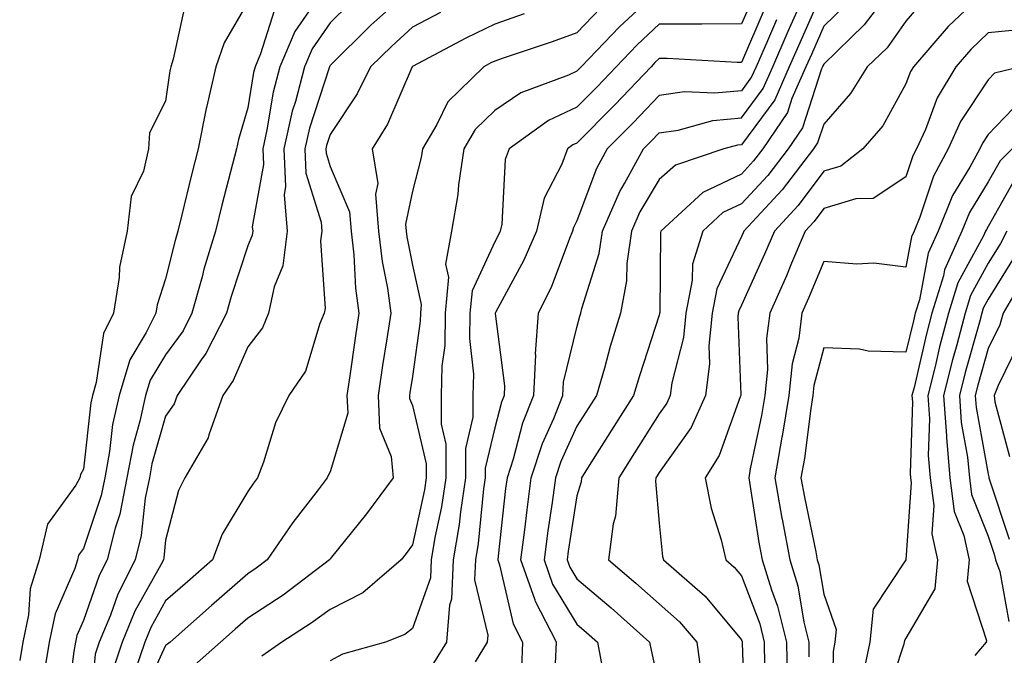
# Model space of a CAD drawing. Units: inches. Extents: x 1000163 to 1002803, y 7253018 to 7255658.
# Drawn here: x 1001110 to 1001230, y 7253490 to 7253568 of the extents above; entities that cross this region are included whole.
import ezdxf

# ---------------------------------------------------------------- set-up
doc = ezdxf.new("R2010")
doc.units = ezdxf.units.IN
doc.header["$MEASUREMENT"] = 0
doc.layers.add('Contour_10007253', color=7, linetype='Continuous', true_color=0xcb1a00)

msp = doc.modelspace()

# ---------------------------------------------------------------- linework, layer by layer
at = {"layer": 'Contour_10007253'}
for points in [[(1001158.05, 7253571.52, 3086), (1001153.74, 7253567.61, 3086), (1001153.01, 7253566.96, 3086), (1001148.05, 7253562.08, 3086), (1001147.99, 7253561.98, 3086), (1001147.96, 7253561.92, 3086), (1001147.93, 7253561.8, 3086), (1001145.53, 7253554.44, 3086), (1001144.96, 7253551.92, 3086), (1001145.11, 7253548.98, 3086), (1001146.95, 7253543.02, 3086), (1001147.03, 7253541.92, 3086), (1001146.88, 7253540.75, 3086), (1001147.46, 7253532.51, 3086), (1001147.34, 7253531.92, 3086), (1001146.8, 7253530.67, 3086), (1001145.07, 7253524.9, 3086), (1001143.01, 7253521.92, 3086), (1001141.39, 7253518.58, 3086), (1001139.93, 7253513.8, 3086), (1001139.22, 7253511.92, 3086), (1001138.71, 7253511.26, 3086), (1001138.05, 7253510.25, 3086), (1001134.91, 7253505.06, 3086), (1001133.76, 7253501.92, 3086), (1001130.71, 7253499.26, 3086), (1001128.05, 7253496.92, 3086), (1001126.26, 7253493.71, 3086), (1001125.52, 7253491.92, 3086), (1001124.23, 7253488.1, 3086)], [(1001188.05, 7253571.27, 3090), (1001183.21, 7253566.76, 3090), (1001178.57, 7253561.92, 3090), (1001178.05, 7253561.38, 3090), (1001177.04, 7253560.91, 3090), (1001171.23, 7253558.74, 3090), (1001168.05, 7253556.61, 3090), (1001165.69, 7253554.28, 3090), (1001164.29, 7253551.92, 3090), (1001163.66, 7253547.53, 3090), (1001163.59, 7253546.38, 3090), (1001162.81, 7253541.92, 3090), (1001162.07, 7253537.9, 3090), (1001162.43, 7253536.3, 3090), (1001162.04, 7253531.92, 3090), (1001161.98, 7253527.99, 3090), (1001161.61, 7253525.48, 3090), (1001161.54, 7253521.92, 3090), (1001161.54, 7253518.43, 3090), (1001162.12, 7253515.99, 3090), (1001162.12, 7253511.92, 3090), (1001161.59, 7253508.38, 3090), (1001160.78, 7253504.65, 3090), (1001160.33, 7253501.92, 3090), (1001160.23, 7253499.74, 3090), (1001158.05, 7253493.59, 3090), (1001157.13, 7253492.84, 3090), (1001154.79, 7253491.92, 3090), (1001149.54, 7253490.43, 3090), (1001148.05, 7253489.63, 3090)], [(1001208.05, 7253571.46, 3095), (1001205.14, 7253564.83, 3095), (1001203.87, 7253561.92, 3095), (1001202.09, 7253557.88, 3095), (1001198.05, 7253552.43, 3095), (1001197.59, 7253552.38, 3095), (1001195.91, 7253551.92, 3095), (1001190.02, 7253549.95, 3095), (1001188.05, 7253548.21, 3095), (1001185.7, 7253544.27, 3095), (1001184.67, 7253541.92, 3095), (1001184.11, 7253537.98, 3095), (1001184.09, 7253535.88, 3095), (1001183.33, 7253531.92, 3095), (1001182.08, 7253527.89, 3095), (1001181.39, 7253525.26, 3095), (1001180.42, 7253521.92, 3095), (1001179.51, 7253520.46, 3095), (1001178.05, 7253518.18, 3095), (1001176.1, 7253513.87, 3095), (1001175.45, 7253511.92, 3095), (1001175.05, 7253508.92, 3095), (1001174.51, 7253505.46, 3095), (1001174.06, 7253501.92, 3095), (1001175.09, 7253498.96, 3095), (1001178.05, 7253494.1, 3095), (1001179.22, 7253493.09, 3095), (1001180.55, 7253491.92, 3095), (1001181.1, 7253488.87, 3095)], [(1001216.68, 7253571.92, 3097), (1001212.97, 7253567, 3097), (1001208.05, 7253562.25, 3097), (1001207.95, 7253562.02, 3097), (1001207.9, 7253561.92, 3097), (1001207.8, 7253561.67, 3097), (1001205.47, 7253554.5, 3097), (1001203.73, 7253551.92, 3097), (1001201.27, 7253548.7, 3097), (1001198.05, 7253545.25, 3097), (1001195.8, 7253544.17, 3097), (1001193.35, 7253541.92, 3097), (1001192.09, 7253537.88, 3097), (1001192.07, 7253535.94, 3097), (1001191.29, 7253531.92, 3097), (1001191.01, 7253528.96, 3097), (1001189.58, 7253523.45, 3097), (1001189.38, 7253521.92, 3097), (1001188.97, 7253521, 3097), (1001188.05, 7253519.69, 3097), (1001185.04, 7253514.93, 3097), (1001183.13, 7253511.92, 3097), (1001182.72, 7253507.25, 3097), (1001182.44, 7253506.31, 3097), (1001181.88, 7253501.92, 3097), (1001185.22, 7253499.09, 3097), (1001188.05, 7253496.59, 3097), (1001190.53, 7253494.4, 3097), (1001192.63, 7253491.92, 3097), (1001193.26, 7253487.13, 3097)], [(1001228.05, 7253571.43, 3099), (1001223.17, 7253566.8, 3099), (1001218.96, 7253561.92, 3099), (1001218.62, 7253561.35, 3099), (1001218.05, 7253559.82, 3099), (1001215.23, 7253554.74, 3099), (1001212.8, 7253551.92, 3099), (1001210.14, 7253549.83, 3099), (1001208.05, 7253549.21, 3099), (1001204.94, 7253545.03, 3099), (1001202.06, 7253541.92, 3099), (1001200.87, 7253539.1, 3099), (1001198.05, 7253532.92, 3099), (1001197.73, 7253532.24, 3099), (1001197.67, 7253531.92, 3099), (1001197.63, 7253531.5, 3099), (1001197.98, 7253521.99, 3099), (1001197.97, 7253521.92, 3099), (1001197.9, 7253521.77, 3099), (1001195.36, 7253514.61, 3099), (1001193.64, 7253511.92, 3099), (1001194.35, 7253508.22, 3099), (1001195.59, 7253504.38, 3099), (1001196.17, 7253501.92, 3099), (1001197.18, 7253501.05, 3099), (1001198.05, 7253500, 3099), (1001200.29, 7253494.16, 3099), (1001200.83, 7253491.92, 3099), (1001200.87, 7253489.1, 3099)], [(1001146.89, 7253570.76, 3084), (1001143.76, 7253566.21, 3084), (1001141.95, 7253561.92, 3084), (1001141.13, 7253558.84, 3084), (1001140.37, 7253554.24, 3084), (1001139.85, 7253551.92, 3084), (1001139.94, 7253550.03, 3084), (1001138.58, 7253542.45, 3084), (1001138.63, 7253541.92, 3084), (1001138.56, 7253541.41, 3084), (1001138.05, 7253540.12, 3084), (1001136, 7253533.97, 3084), (1001135.43, 7253531.92, 3084), (1001132.94, 7253527.03, 3084), (1001132.37, 7253526.24, 3084), (1001129.44, 7253521.92, 3084), (1001129.07, 7253520.9, 3084), (1001128.05, 7253519.39, 3084), (1001126.37, 7253513.6, 3084), (1001126.07, 7253511.92, 3084), (1001125.57, 7253509.44, 3084), (1001125.09, 7253504.88, 3084), (1001124.35, 7253501.92, 3084), (1001122.23, 7253497.74, 3084), (1001121.34, 7253495.21, 3084), (1001119.98, 7253491.92, 3084), (1001119.5, 7253490.47, 3084), (1001118.81, 7253482.68, 3084)], [(1001199.51, 7253570.46, 3091), (1001198.05, 7253567.12, 3091), (1001193.24, 7253567.11, 3091), (1001192.88, 7253567.09, 3091), (1001188.05, 7253567.08, 3091), (1001185.37, 7253564.6, 3091), (1001182.82, 7253561.92, 3091), (1001180.49, 7253559.48, 3091), (1001178.05, 7253557.01, 3091), (1001174.58, 7253555.39, 3091), (1001169.83, 7253551.92, 3091), (1001169.34, 7253550.63, 3091), (1001168.91, 7253542.78, 3091), (1001168.7, 7253541.92, 3091), (1001168.51, 7253541.46, 3091), (1001168.05, 7253540.61, 3091), (1001165.31, 7253534.66, 3091), (1001165.05, 7253531.92, 3091), (1001165, 7253528.87, 3091), (1001165.46, 7253524.51, 3091), (1001165.41, 7253521.92, 3091), (1001165.41, 7253519.28, 3091), (1001164.51, 7253515.46, 3091), (1001164.51, 7253511.92, 3091), (1001163.89, 7253507.76, 3091), (1001163.74, 7253506.23, 3091), (1001163.02, 7253501.92, 3091), (1001162.81, 7253497.16, 3091), (1001162.54, 7253496.41, 3091), (1001162.18, 7253491.92, 3091), (1001160.6, 7253489.37, 3091)], [(1001130.42, 7253569.55, 3081), (1001128.97, 7253562.84, 3081), (1001128.66, 7253561.92, 3081), (1001128.54, 7253561.43, 3081), (1001128.05, 7253557.73, 3081), (1001126.09, 7253553.88, 3081), (1001125.95, 7253551.92, 3081), (1001125.34, 7253549.21, 3081), (1001123.85, 7253546.12, 3081), (1001123.38, 7253541.92, 3081), (1001122.43, 7253537.54, 3081), (1001122.4, 7253536.27, 3081), (1001121.7, 7253531.92, 3081), (1001120.5, 7253529.47, 3081), (1001119.62, 7253523.49, 3081), (1001119.14, 7253521.92, 3081), (1001118.95, 7253521.02, 3081), (1001118.05, 7253512.96, 3081), (1001117.68, 7253512.29, 3081), (1001117.63, 7253511.92, 3081), (1001117.13, 7253511, 3081), (1001113.7, 7253506.27, 3081), (1001112.67, 7253501.92, 3081), (1001111.59, 7253498.38, 3081), (1001111.37, 7253495.24, 3081), (1001110.67, 7253491.92, 3081), (1001110.31, 7253489.66, 3081)], [(1001138.05, 7253569.78, 3082), (1001135.15, 7253564.82, 3082), (1001134.17, 7253561.92, 3082), (1001133, 7253556.97, 3082), (1001132.98, 7253556.85, 3082), (1001132, 7253551.92, 3082), (1001131.2, 7253548.77, 3082), (1001130.03, 7253543.9, 3082), (1001129.54, 7253541.92, 3082), (1001129.19, 7253540.78, 3082), (1001128.05, 7253536.11, 3082), (1001127.01, 7253532.96, 3082), (1001126.84, 7253531.92, 3082), (1001125.7, 7253529.57, 3082), (1001123.7, 7253526.27, 3082), (1001122.38, 7253521.92, 3082), (1001121.59, 7253518.38, 3082), (1001121.23, 7253515.1, 3082), (1001120.65, 7253511.92, 3082), (1001120.22, 7253509.75, 3082), (1001118.05, 7253503.3, 3082), (1001117.47, 7253502.5, 3082), (1001117.34, 7253501.92, 3082), (1001117.01, 7253500.88, 3082), (1001114.6, 7253495.37, 3082), (1001113.87, 7253491.92, 3082), (1001113.08, 7253486.95, 3082)], [(1001150.39, 7253569.58, 3085), (1001148.05, 7253567.26, 3085), (1001145.87, 7253564.1, 3085), (1001144.95, 7253561.92, 3085), (1001143.83, 7253557.7, 3085), (1001143.45, 7253556.52, 3085), (1001142.41, 7253551.92, 3085), (1001142.64, 7253547.33, 3085), (1001142.46, 7253546.33, 3085), (1001142.84, 7253541.92, 3085), (1001142.28, 7253537.69, 3085), (1001141.25, 7253535.12, 3085), (1001140.57, 7253531.92, 3085), (1001139.82, 7253530.15, 3085), (1001138.05, 7253527.85, 3085), (1001136.24, 7253523.73, 3085), (1001135.02, 7253521.92, 3085), (1001133.28, 7253517.15, 3085), (1001133.21, 7253516.76, 3085), (1001130.4, 7253511.92, 3085), (1001129.6, 7253510.37, 3085), (1001128.05, 7253504.32, 3085), (1001127.82, 7253502.15, 3085), (1001127.77, 7253501.92, 3085), (1001127.46, 7253501.33, 3085), (1001124.3, 7253495.67, 3085), (1001122.75, 7253491.92, 3085), (1001121.57, 7253488.4, 3085)], [(1001180.92, 7253569.05, 3089), (1001178.05, 7253566.05, 3089), (1001175.02, 7253564.95, 3089), (1001169.09, 7253562.96, 3089), (1001168.05, 7253562.6, 3089), (1001167.59, 7253562.38, 3089), (1001166.73, 7253561.92, 3089), (1001162.34, 7253557.63, 3089), (1001161.02, 7253554.89, 3089), (1001159.27, 7253551.92, 3089), (1001159.11, 7253550.86, 3089), (1001158.05, 7253546.78, 3089), (1001157.21, 7253542.76, 3089), (1001157.29, 7253541.92, 3089), (1001157.37, 7253541.24, 3089), (1001158.05, 7253537.78, 3089), (1001159.12, 7253532.99, 3089), (1001159.03, 7253531.92, 3089), (1001159.01, 7253530.96, 3089), (1001158.05, 7253524.25, 3089), (1001157.73, 7253522.24, 3089), (1001157.68, 7253521.92, 3089), (1001157.69, 7253521.56, 3089), (1001158.05, 7253520.7, 3089), (1001159.73, 7253513.6, 3089), (1001159.73, 7253511.92, 3089), (1001159.51, 7253510.46, 3089), (1001158.05, 7253503.75, 3089), (1001157.29, 7253502.68, 3089), (1001156.67, 7253501.92, 3089), (1001152.04, 7253497.93, 3089), (1001148.05, 7253495.89, 3089), (1001145.76, 7253494.21, 3089), (1001142.18, 7253491.92, 3089), (1001139.76, 7253490.21, 3089)], [(1001200.91, 7253569.06, 3092), (1001198.05, 7253562.45, 3092), (1001197.52, 7253562.45, 3092), (1001189.03, 7253562.9, 3092), (1001188.05, 7253562.9, 3092), (1001187.54, 7253562.43, 3092), (1001187.06, 7253561.92, 3092), (1001182.67, 7253557.3, 3092), (1001178.05, 7253552.63, 3092), (1001177.56, 7253552.41, 3092), (1001176.9, 7253551.92, 3092), (1001176.2, 7253550.07, 3092), (1001174.05, 7253545.92, 3092), (1001173.12, 7253541.92, 3092), (1001171.6, 7253538.37, 3092), (1001168.13, 7253532, 3092), (1001168.09, 7253531.92, 3092), (1001168.09, 7253531.88, 3092), (1001169.24, 7253523.11, 3092), (1001169.19, 7253521.92, 3092), (1001168.86, 7253521.11, 3092), (1001168.05, 7253517.97, 3092), (1001166.89, 7253513.08, 3092), (1001166.89, 7253511.92, 3092), (1001166.68, 7253510.55, 3092), (1001166.06, 7253503.91, 3092), (1001165.72, 7253501.92, 3092), (1001165.61, 7253499.48, 3092), (1001167.21, 7253492.76, 3092), (1001167.14, 7253491.92, 3092), (1001165.66, 7253489.53, 3092)], [(1001210.63, 7253569.34, 3096), (1001208.05, 7253566.85, 3096), (1001206.55, 7253563.42, 3096), (1001205.89, 7253561.92, 3096), (1001204.18, 7253558.05, 3096), (1001203.63, 7253556.34, 3096), (1001200.66, 7253551.92, 3096), (1001199.52, 7253550.45, 3096), (1001198.05, 7253548.86, 3096), (1001193.37, 7253546.6, 3096), (1001188.26, 7253541.92, 3096), (1001188.21, 7253541.76, 3096), (1001188.12, 7253531.99, 3096), (1001188.1, 7253531.92, 3096), (1001188.1, 7253531.87, 3096), (1001188.05, 7253531.69, 3096), (1001185.64, 7253524.33, 3096), (1001184.93, 7253521.92, 3096), (1001182.27, 7253517.7, 3096), (1001179.53, 7253513.4, 3096), (1001178.59, 7253511.92, 3096), (1001178.55, 7253511.42, 3096), (1001178.05, 7253509.72, 3096), (1001177, 7253502.97, 3096), (1001176.86, 7253501.92, 3096), (1001177.17, 7253501.04, 3096), (1001178.05, 7253499.6, 3096), (1001182.2, 7253496.07, 3096), (1001186.89, 7253491.92, 3096), (1001187.06, 7253490.93, 3096), (1001188.05, 7253486.48, 3096)], [(1001220.1, 7253569.87, 3098), (1001218.05, 7253567.45, 3098), (1001215.75, 7253564.22, 3098), (1001213.34, 7253561.92, 3098), (1001211.32, 7253558.65, 3098), (1001208.05, 7253554.94, 3098), (1001207.31, 7253552.66, 3098), (1001206.81, 7253551.92, 3098), (1001203.01, 7253546.96, 3098), (1001201.99, 7253545.86, 3098), (1001198.34, 7253541.92, 3098), (1001198.26, 7253541.71, 3098), (1001198.05, 7253541.27, 3098), (1001195.06, 7253534.91, 3098), (1001194.48, 7253531.92, 3098), (1001194.09, 7253527.96, 3098), (1001194.18, 7253525.79, 3098), (1001193.67, 7253521.92, 3098), (1001191.93, 7253518.04, 3098), (1001188.05, 7253512.54, 3098), (1001187.82, 7253512.15, 3098), (1001187.66, 7253511.92, 3098), (1001187.62, 7253511.49, 3098), (1001188.05, 7253506.37, 3098), (1001188.47, 7253502.34, 3098), (1001188.57, 7253501.92, 3098), (1001193.65, 7253497.52, 3098), (1001198.05, 7253492.18, 3098), (1001198.12, 7253491.99, 3098), (1001198.14, 7253491.92, 3098), (1001198.14, 7253491.83, 3098), (1001198.47, 7253482.34, 3098)], [(1001141.26, 7253568.71, 3083), (1001139.6, 7253563.47, 3083), (1001138.95, 7253561.92, 3083), (1001138.75, 7253561.22, 3083), (1001138.05, 7253556.93, 3083), (1001136.89, 7253553.08, 3083), (1001136.65, 7253551.92, 3083), (1001136.18, 7253550.05, 3083), (1001134.9, 7253545.07, 3083), (1001134.1, 7253541.92, 3083), (1001132.7, 7253537.27, 3083), (1001132.47, 7253536.34, 3083), (1001131.24, 7253531.92, 3083), (1001130.17, 7253529.8, 3083), (1001128.05, 7253526.88, 3083), (1001126.18, 7253523.79, 3083), (1001125.62, 7253521.92, 3083), (1001124.93, 7253518.8, 3083), (1001124.09, 7253515.88, 3083), (1001123.35, 7253511.92, 3083), (1001122.48, 7253507.49, 3083), (1001121.9, 7253505.77, 3083), (1001120.94, 7253501.92, 3083), (1001119.96, 7253500.01, 3083), (1001118.05, 7253494.55, 3083), (1001117.25, 7253492.72, 3083), (1001117.08, 7253491.92, 3083), (1001116.9, 7253490.77, 3083), (1001116.01, 7253483.96, 3083)], [(1001161.47, 7253568.5, 3087), (1001158.05, 7253566.72, 3087), (1001155.53, 7253564.44, 3087), (1001152.97, 7253561.92, 3087), (1001151.35, 7253558.62, 3087), (1001148.05, 7253553.67, 3087), (1001147.62, 7253552.35, 3087), (1001147.52, 7253551.92, 3087), (1001147.55, 7253551.42, 3087), (1001148.05, 7253549.79, 3087), (1001150.39, 7253544.26, 3087), (1001150.59, 7253541.92, 3087), (1001150.92, 7253539.05, 3087), (1001151.12, 7253534.99, 3087), (1001151.53, 7253531.92, 3087), (1001151.07, 7253528.9, 3087), (1001150.44, 7253524.31, 3087), (1001150.08, 7253521.92, 3087), (1001150.18, 7253519.79, 3087), (1001148.05, 7253512.63, 3087), (1001147.8, 7253512.17, 3087), (1001147.7, 7253511.92, 3087), (1001146.59, 7253510.46, 3087), (1001143.5, 7253506.47, 3087), (1001140.4, 7253501.92, 3087), (1001139.07, 7253500.9, 3087), (1001138.05, 7253500.24, 3087), (1001133.61, 7253496.36, 3087), (1001128.58, 7253491.92, 3087), (1001128.29, 7253491.68, 3087), (1001128.05, 7253491.5, 3087), (1001125.02, 7253484.95, 3087)], [(1001171.62, 7253568.35, 3088), (1001168.05, 7253567.11, 3088), (1001164.56, 7253565.41, 3088), (1001158.08, 7253561.95, 3088), (1001158.03, 7253561.92, 3088), (1001158.02, 7253561.89, 3088), (1001155.04, 7253554.93, 3088), (1001153.17, 7253551.92, 3088), (1001153.84, 7253547.71, 3088), (1001153.57, 7253546.4, 3088), (1001153.94, 7253541.92, 3088), (1001154.36, 7253538.23, 3088), (1001155.01, 7253534.96, 3088), (1001155.42, 7253531.92, 3088), (1001154.94, 7253528.81, 3088), (1001154.42, 7253525.55, 3088), (1001153.88, 7253521.92, 3088), (1001154.06, 7253517.93, 3088), (1001155.47, 7253514.5, 3088), (1001155.71, 7253511.92, 3088), (1001152.46, 7253507.51, 3088), (1001148.05, 7253502.05, 3088), (1001147.99, 7253501.98, 3088), (1001147.96, 7253501.92, 3088), (1001142.33, 7253497.64, 3088), (1001138.05, 7253494.84, 3088), (1001136.49, 7253493.48, 3088), (1001134.73, 7253491.92, 3088), (1001131.18, 7253488.79, 3088)], [(1001202.33, 7253567.64, 3093), (1001201.21, 7253565.08, 3093), (1001199.84, 7253561.92, 3093), (1001199.29, 7253560.68, 3093), (1001198.05, 7253559, 3093), (1001194.82, 7253558.69, 3093), (1001191.12, 7253558.85, 3093), (1001188.05, 7253558.43, 3093), (1001184.88, 7253555.09, 3093), (1001181.73, 7253551.92, 3093), (1001180.43, 7253549.54, 3093), (1001178.05, 7253543.16, 3093), (1001177.63, 7253542.34, 3093), (1001177.52, 7253541.92, 3093), (1001177.14, 7253541.01, 3093), (1001174.92, 7253535.05, 3093), (1001173.33, 7253531.92, 3093), (1001172.99, 7253526.98, 3093), (1001173, 7253526.87, 3093), (1001172.77, 7253521.92, 3093), (1001171.43, 7253518.54, 3093), (1001170.29, 7253514.16, 3093), (1001169.56, 7253511.92, 3093), (1001169.38, 7253510.59, 3093), (1001168.49, 7253502.36, 3093), (1001168.43, 7253501.92, 3093), (1001168.64, 7253501.33, 3093), (1001170.28, 7253494.15, 3093), (1001171.42, 7253491.92, 3093), (1001171.31, 7253488.66, 3093)], [(1001175.46, 7253489.33, 3094), (1001175.55, 7253491.92, 3094), (1001173, 7253496.87, 3094), (1001172.97, 7253497, 3094), (1001171.24, 7253501.92, 3094), (1001171.71, 7253505.58, 3094), (1001171.98, 7253507.99, 3094), (1001172.5, 7253511.92, 3094), (1001173.87, 7253516.1, 3094), (1001175.24, 7253519.11, 3094), (1001176.35, 7253521.92, 3094), (1001176.43, 7253523.54, 3094), (1001178.05, 7253530.18, 3094), (1001178.41, 7253531.56, 3094), (1001178.53, 7253531.92, 3094), (1001178.65, 7253532.52, 3094), (1001180.76, 7253539.21, 3094), (1001181.16, 7253541.92, 3094), (1001183.25, 7253546.72, 3094), (1001183.84, 7253547.71, 3094), (1001186.14, 7253551.92, 3094), (1001187.09, 7253552.88, 3094), (1001188.05, 7253553.89, 3094), (1001190.34, 7253554.21, 3094), (1001194.59, 7253555.38, 3094), (1001198.05, 7253555.71, 3094), (1001200.7, 7253559.27, 3094), (1001201.86, 7253561.92, 3094), (1001203.73, 7253566.24, 3094), (1001204.81, 7253568.68, 3094)], [(1001232.61, 7253566.48, 3100), (1001228.05, 7253566.03, 3100), (1001225.94, 7253564.03, 3100), (1001224.12, 7253561.92, 3100), (1001221.84, 7253558.13, 3100), (1001220.41, 7253554.28, 3100), (1001219.35, 7253551.92, 3100), (1001218.89, 7253551.08, 3100), (1001218.05, 7253548.51, 3100), (1001214.07, 7253545.9, 3100), (1001211.97, 7253545.84, 3100), (1001208.05, 7253544.67, 3100), (1001206.88, 7253543.09, 3100), (1001205.78, 7253541.92, 3100), (1001204.14, 7253538.01, 3100), (1001203.51, 7253536.46, 3100), (1001201.5, 7253531.92, 3100), (1001201.1, 7253528.87, 3100), (1001201.22, 7253525.09, 3100), (1001200.9, 7253521.92, 3100), (1001200.5, 7253519.47, 3100), (1001199.12, 7253512.99, 3100), (1001198.93, 7253511.92, 3100), (1001199.12, 7253510.85, 3100), (1001200.18, 7253504.05, 3100), (1001200.57, 7253501.92, 3100), (1001201.69, 7253498.28, 3100), (1001202.44, 7253496.31, 3100), (1001203.54, 7253491.92, 3100), (1001203.6, 7253487.47, 3100)], [(1001232, 7253561.92, 3101), (1001228.83, 7253561.14, 3101), (1001228.05, 7253560.33, 3101), (1001224.7, 7253555.27, 3101), (1001223.2, 7253551.92, 3101), (1001221.38, 7253548.59, 3101), (1001219.74, 7253543.61, 3101), (1001219.05, 7253541.92, 3101), (1001218.74, 7253541.23, 3101), (1001218.05, 7253537.54, 3101), (1001214.13, 7253538, 3101), (1001212.07, 7253537.9, 3101), (1001208.05, 7253538.24, 3101), (1001206.22, 7253533.75, 3101), (1001205.41, 7253531.92, 3101), (1001205.01, 7253528.88, 3101), (1001204.2, 7253525.77, 3101), (1001203.81, 7253521.92, 3101), (1001203.01, 7253516.96, 3101), (1001202.98, 7253516.85, 3101), (1001202.1, 7253511.92, 3101), (1001202.97, 7253507, 3101), (1001203, 7253506.87, 3101), (1001203.92, 7253501.92, 3101), (1001204.9, 7253498.77, 3101), (1001205.63, 7253494.34, 3101), (1001206.23, 7253491.92, 3101), (1001206.25, 7253490.12, 3101)], [(1001232.09, 7253557.88, 3102), (1001228.05, 7253553.68, 3102), (1001227.35, 7253552.62, 3102), (1001227.03, 7253551.92, 3102), (1001225.81, 7253549.68, 3102), (1001223.72, 7253546.25, 3102), (1001221.95, 7253541.92, 3102), (1001220.75, 7253539.22, 3102), (1001219.69, 7253533.56, 3102), (1001219.18, 7253531.92, 3102), (1001218.95, 7253531.02, 3102), (1001218.05, 7253527.18, 3102), (1001213.44, 7253527.31, 3102), (1001212.42, 7253527.55, 3102), (1001208.05, 7253527.73, 3102), (1001206.85, 7253523.12, 3102), (1001206.72, 7253521.92, 3102), (1001206.47, 7253520.34, 3102), (1001205.7, 7253514.27, 3102), (1001205.28, 7253511.92, 3102), (1001205.7, 7253509.57, 3102), (1001207.08, 7253502.89, 3102), (1001207.27, 7253501.92, 3102), (1001207.45, 7253501.32, 3102), (1001208.05, 7253497.74, 3102), (1001209.58, 7253493.45, 3102), (1001209.42, 7253491.92, 3102), (1001209.19, 7253490.78, 3102), (1001209.09, 7253482.96, 3102)], [(1001230.98, 7253551.92, 3103), (1001229.5, 7253550.47, 3103), (1001228.05, 7253547.93, 3103), (1001225.77, 7253544.2, 3103), (1001224.85, 7253541.92, 3103), (1001222.75, 7253537.22, 3103), (1001222.61, 7253536.48, 3103), (1001221.2, 7253531.92, 3103), (1001220.54, 7253529.43, 3103), (1001219.03, 7253522.9, 3103), (1001218.78, 7253521.92, 3103), (1001218.83, 7253521.14, 3103), (1001218.57, 7253512.44, 3103), (1001218.61, 7253511.92, 3103), (1001218.69, 7253511.28, 3103), (1001218.05, 7253501.91, 3103), (1001214.05, 7253495.92, 3103), (1001213.64, 7253491.92, 3103), (1001212.69, 7253487.28, 3103)], [(1001231.46, 7253548.51, 3104), (1001228.05, 7253542.5, 3104), (1001227.84, 7253542.13, 3104), (1001227.74, 7253541.92, 3104), (1001227.49, 7253541.36, 3104), (1001224.36, 7253535.61, 3104), (1001223.23, 7253531.92, 3104), (1001222.14, 7253527.83, 3104), (1001221.59, 7253525.46, 3104), (1001220.71, 7253521.92, 3104), (1001220.9, 7253519.07, 3104), (1001220.76, 7253514.63, 3104), (1001220.99, 7253511.92, 3104), (1001221.45, 7253508.52, 3104), (1001221.2, 7253505.07, 3104), (1001221.89, 7253501.92, 3104), (1001221.58, 7253498.39, 3104), (1001218.05, 7253492.38, 3104), (1001217.86, 7253492.11, 3104), (1001217.84, 7253491.92, 3104), (1001217.8, 7253491.67, 3104), (1001215.44, 7253484.53, 3104)], [(1001230.3, 7253541.92, 3105), (1001229.55, 7253540.42, 3105), (1001228.05, 7253538, 3105), (1001225.9, 7253534.07, 3105), (1001225.24, 7253531.92, 3105), (1001224.23, 7253528.1, 3105), (1001223.71, 7253526.26, 3105), (1001222.63, 7253521.92, 3105), (1001222.96, 7253517.01, 3105), (1001222.96, 7253516.83, 3105), (1001223.37, 7253511.92, 3105), (1001223.92, 7253507.79, 3105), (1001225.07, 7253504.9, 3105), (1001225.72, 7253501.92, 3105), (1001225.48, 7253499.35, 3105), (1001227.85, 7253492.12, 3105), (1001227.81, 7253491.92, 3105), (1001226.41, 7253490.28, 3105)], [(1001231.22, 7253538.75, 3106), (1001228.05, 7253533.63, 3106), (1001227.44, 7253532.53, 3106), (1001227.26, 7253531.92, 3106), (1001226.98, 7253530.85, 3106), (1001225.26, 7253524.71, 3106), (1001224.55, 7253521.92, 3106), (1001224.78, 7253518.65, 3106), (1001225.54, 7253514.43, 3106), (1001225.76, 7253511.92, 3106), (1001226.02, 7253509.89, 3106), (1001228.05, 7253504.8, 3106), (1001228.76, 7253502.63, 3106), (1001228.93, 7253501.92, 3106), (1001229.48, 7253500.49, 3106), (1001230.54, 7253494.41, 3106)], [(1001232.43, 7253536.3, 3107), (1001229.87, 7253531.92, 3107), (1001229.46, 7253530.51, 3107), (1001228.05, 7253527.65, 3107), (1001226.79, 7253523.18, 3107), (1001226.48, 7253521.92, 3107), (1001226.58, 7253520.45, 3107), (1001228.05, 7253512.33, 3107), (1001228.14, 7253512.01, 3107), (1001228.14, 7253511.92, 3107), (1001228.18, 7253511.79, 3107), (1001230.58, 7253504.45, 3107)], [(1001231.75, 7253528.22, 3108), (1001229.27, 7253523.14, 3108), (1001228.78, 7253521.92, 3108), (1001228.84, 7253521.13, 3108), (1001230.64, 7253514.51, 3108)]]:
    msp.add_polyline3d(points, dxfattribs=at)

doc.saveas('drawing.dxf')
